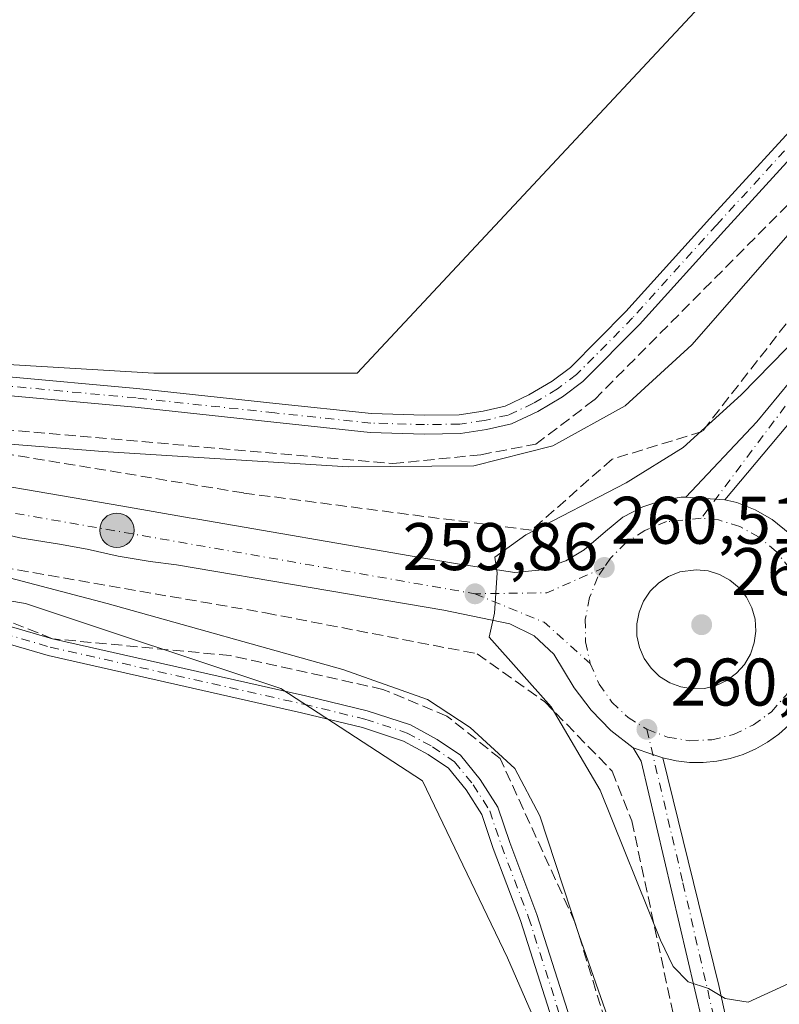
# Model space of a CAD drawing. Units: metres. Extents: x 615449 to 618934, y 4657655 to 4660037.
# Drawn here: x 617804 to 617917, y 4657753 to 4657899 of the extents above; entities that cross this region are included whole.
import ezdxf

# ---------------------------------------------------------------- set-up
doc = ezdxf.new("R2010")
doc.units = ezdxf.units.M
doc.header["$MEASUREMENT"] = 0
doc.linetypes.add('DGN Style 3', pattern=[2.307223458686699, 1.648016756204785, -0.6592067024819142])
doc.linetypes.add('DGN Style 4', pattern=[2.6384748266838614, 1.318413404963828, -0.6592067024819142, 0.001648016756204785, -0.6592067024819142])
for name, color, linetype, lineweight in [('Arcén (en calzada doble)', 91, 'Continuous', 13), ('Camino Cxs', 7, 'Continuous', 0), ('Camino eje', 30, 'DGN Style 4', 13), ('Carretera de calzada única Cxs', 7, 'Continuous', 13), ('Carretera de calzada única eje', 7, 'DGN Style 4', 0), ('Cultivos herbáceos CxS', 92, 'Continuous', 0), ('Curva de nivel normal', 30, 'Continuous', 0), ('Isleta de vial', 135, 'Continuous', 13), ('Núcleo urbano CxS', 7, 'Continuous', 0), ('Punto de cota en terreno', 7, 'Continuous', 0), ('Punto kilométrico de carretera', 7, 'Continuous', 0), ('Rótulo de punto de cota en terreno', 7, 'Continuous', 0), ('Suelo desnudo CxS', 253, 'Continuous', 0), ('Talud superficial', 30, 'DGN Style 3', 0)]:
    doc.layers.add(name, color=color, linetype=linetype, lineweight=lineweight)
doc.styles.add('Style-Arial', font='txt')

# ---------------------------------------------------------------- blocks, each defined once
blk = doc.blocks.new('*U7')
at = {"layer": 'Cultivos herbáceos CxS', "color": 92, "linetype": 'Continuous', "lineweight": 0}
blk.add_polyline3d([(618062.1816999996, 4658305.6665, 256.3889000000054), (618050.0169000002, 4658210.9725, 256.0190000000002), (618036.5576999999, 4658187.420700001, 256.0255999999936), (618034.3135000002, 4658138.076900001, 255.1356999999989), (617998.4293000001, 4658052.8441, 254.9351000000024), (617990.1145000001, 4658029.120300001, 253.7725999999966), (617960.3009000003, 4657944.063300001, 253.6129999999976), (617932.2642999999, 4657930.6033, 253.482799999998), (617853.7615, 4657846.4911, 252.957699999999), (617823.4797, 4657846.490300001, 252.8445999999967), (617729.2764999997, 4657852.095100001, 252.6325999999972), (617725.3620999996, 4657847.365499999, 252.9189999999944), (617651.7648999998, 4657859.827500001, 252.6692999999941), (617533.5985000003, 4657880.540899999, 252.5730999999942), (617533.5928999997, 4657880.5419, 252.573000000004), (617533.5872999998, 4657880.5429, 252.5727999999945), (617436.6732999999, 4657897.388900001, 252.5898000000016)], dxfattribs=at)
blk = doc.blocks.new('*U8')
at = {"layer": 'Cultivos herbáceos CxS', "color": 92, "linetype": 'Continuous', "lineweight": 0}
blk.add_polyline3d([(617764.4024999999, 4657752.001499999, 253.5694999999978), (617762.8657000001, 4657761.3759, 253.542300000001), (617759.3273, 4657772.144900001, 253.3962999999931), (617753.2106999997, 4657780.861300001, 253.2402000000002), (617724.5239000004, 4657809.556299999, 253.4311000000016), (617709.5985000003, 4657825.116900001, 253.1904000000068), (617705.3827000001, 4657829.1469, 253.1276999999973), (617715.9681000002, 4657829.0295, 252.5616000000009), (617734.7440999999, 4657825.9005, 252.9817000000039), (617754.7915000003, 4657820.625299999, 253.0175000000018), (617804.3819000004, 4657812.1853, 254.6530000000057), (617842.3661000002, 4657799.524900001, 253.8277999999991), (617863.4682999998, 4657785.808900001, 252.9860000000044), (617876.1293000003, 4657759.4319, 252.8003999999928), (617886.6803000001, 4657735.1647, 252.9614000000001)], dxfattribs=at)
blk = doc.blocks.new('5PATER')
at = {"layer": 'Suelo desnudo CxS', "linetype": 'Continuous', "lineweight": 0}
h = blk.add_hatch(color=51, dxfattribs=at)
edge = h.paths.add_edge_path()
edge.add_ellipse((0, 0), major_axis=(-0.1095731443231308, -0.1110710700762829), ratio=0.9994222409660322, start_angle=0, end_angle=360)
blk = doc.blocks.new('*U22')
at = {"layer": 'Carretera de calzada única Cxs', "color": 7, "linetype": 'Continuous', "lineweight": 13}
for points in [[(617800.5800999999, 4657829.8301, 256.3521000000038), (617804.0900999998, 4657829.2301, 256.5123000000021), (617818.8800999997, 4657826.6801, 257.3585000000021), (617828.7401000002, 4657824.960100001, 257.7581000000064), (617830.0100999996, 4657824.7401, 257.8429000000033), (617861.6501000002, 4657819.290100001, 259.3801999999997), (617868.9501, 4657818.030099999, 259.7746999999945), (617877.1901000004, 4657816.8201, 260.218399999998), (617880.8000999996, 4657817.170100001, 260.4302000000025), (617884.7987000003, 4657818.540899999, 260.5437999999995), (617887.5100999996, 4657820.190099999, 260.5586999999941), (617890.7056999998, 4657822.924100001, 260.6218999999983), (617893.2901, 4657825.030099999, 260.6092999999965), (617896.2801000001, 4657826.590100001, 260.7353000000003), (617899.0701000001, 4657827.520099999, 260.8421999999992), (617901.9501, 4657828.050100001, 260.8570999999938), (617902.6801000005, 4657828.030099999, 260.8785000000062), (617908.4600999998, 4657827.6501, 261.0025000000023), (617910.2301000003, 4657827.2301, 261.0866999999998), (617912.9600999998, 4657826.1501, 261.1940999999933), (617915.5201000003, 4657824.700099999, 261.2550999999949), (617918.1401000004, 4657822.5801, 261.3089999999939)], [(617918.0000999998, 4657794.0801, 261.4328999999998), (617916.4801000003, 4657792.7301, 261.4079999999958), (617914.8300999999, 4657791.550100001, 261.3246000000072), (617913.0601000005, 4657790.550100001, 261.2654000000039), (617911.2001, 4657789.7401, 261.2203000000009), (617909.2600999996, 4657789.130100001, 261.1772000000055), (617907.2701000003, 4657788.720100001, 261.1380000000063), (617905.2500999998, 4657788.530099999, 261.098800000007), (617903.2200999996, 4657788.540100001, 261.059699999998), (617901.2001, 4657788.770099999, 261.0013999999938), (617899.2200999996, 4657789.210100001, 260.9339000000036), (617897.7500999998, 4657789.710100001, 260.8839000000008), (617894.8000999996, 4657790.7301, 260.8138000000035), (617891.4901000002, 4657793.3101, 260.7213000000047), (617888.5500999996, 4657796.300100001, 260.6584000000003), (617886.0201000003, 4657799.6501, 260.555600000007), (617883.0100999996, 4657804.640100001, 260.4796000000061), (617880.0800999999, 4657807.4001, 260.3076000000001), (617876.4501, 4657809.170100001, 260.1667000000016), (617866.6601, 4657811.200099999, 259.7016000000003), (617826.8501000004, 4657817.950099999, 257.8138000000035), (617822.9101, 4657818.470100001, 257.5964999999997), (617818.1901000004, 4657819.2401, 257.3108999999968), (617813.5701000001, 4657820.270099999, 257.0531999999948), (617809.4501, 4657821.040100001, 256.8592000000062), (617803.5401, 4657821.9801, 256.6294999999955), (617800.6300999997, 4657822.670100001, 256.5277999999962)]]:
    blk.add_polyline3d(points, dxfattribs=at)
blk.add_polyline3d([(617901.9301000005, 4657799.770099999, 261.2364999999991), (617903.6801000005, 4657799.4901, 261.3093999999983), (617905.4501, 4657799.5601, 261.389599999995), (617907.1700999998, 4657799.9801, 261.4985000000015), (617908.7801000001, 4657800.7401, 261.5651999999973), (617910.2001, 4657801.800100001, 261.616200000004), (617911.3800999997, 4657803.120100001, 261.6766000000061), (617912.2801000001, 4657804.6501, 261.6968000000052), (617912.8501000004, 4657806.3301, 261.7176000000036), (617913.0800999999, 4657808.090100001, 261.7194000000018), (617912.9600999998, 4657809.860099999, 261.6438999999955), (617912.4901000002, 4657811.5701, 261.5752000000066), (617911.6801000005, 4657813.1501, 261.5114000000031), (617910.5800999999, 4657814.540100001, 261.4422999999952), (617909.2200999996, 4657815.6801, 261.3678999999975), (617907.6700999998, 4657816.530099999, 261.2930000000051), (617905.9700999996, 4657817.0601, 261.188599999994), (617904.2100999998, 4657817.2301, 261.1100000000006), (617901.7500999998, 4657816.890100001, 261.0280999999959), (617900.1001000004, 4657816.2301, 260.9689999999973), (617898.6201, 4657815.2501, 260.9097000000039), (617897.3601000002, 4657814.0101, 260.8491000000067), (617896.3701, 4657812.530099999, 260.8185999999987), (617895.7001, 4657810.890100001, 260.8028000000049), (617895.3601000002, 4657809.1501, 260.803700000004), (617895.3800999997, 4657807.370100001, 260.8246999999974), (617895.7500999998, 4657805.640100001, 260.8521000000038), (617896.4600999998, 4657804.0101, 260.895199999999), (617897.4801000003, 4657802.5601, 260.949099999998), (617898.7600999996, 4657801.340100001, 261.0489999999991), (617900.2701000003, 4657800.4001, 261.1441999999952)], close=True, dxfattribs=at)
blk = doc.blocks.new('5HITCA')
at = {"layer": 'Arcén (en calzada doble)', "linetype": 'Continuous', "lineweight": 0}
h = blk.add_hatch(color=1, dxfattribs=at)
edge = h.paths.add_edge_path()
edge.add_arc((0, 0), 0.2558578010358639, 0, 360)
at = {"layer": 'Arcén (en calzada doble)', "color": 7, "linetype": 'Continuous', "lineweight": 0}
blk.add_circle((0, 0), 0.2558578010358639, dxfattribs=at)

msp = doc.modelspace()

# ---------------------------------------------------------------- linework, layer by layer
at = {"layer": 'Camino Cxs', "color": 7, "linetype": 'Continuous', "lineweight": 0}
for points in [[(617719.9402999999, 4657843.628500001, 253.118100000007), (617722.3657000001, 4657845.851700001, 253.0534999999945), (617725.2231000002, 4657848.074100001, 252.982600000003), (617729.0861000001, 4657849.7675, 252.9005999999936), (617733.5110999999, 4657850.6909, 252.8981000000058), (617743.0557000004, 4657851.343499999, 252.8279999999941), (617756.8989000004, 4657850.143300001, 252.8766999999934), (617777.7796999998, 4657848.237700001, 253.0476000000053), (617801.3554999996, 4657846.015100001, 253.3436999999976), (617820.9704999998, 4657844.1887, 253.223800000007), (617841.6164999995, 4657841.965299999, 253.180600000007), (617855.8501000004, 4657840.462900001, 253.1502000000037), (617863.7827000003, 4657840.227299999, 253.3295999999973), (617868.8970999997, 4657840.3047, 253.2848999999987), (617872.4833000004, 4657840.8389, 253.2136000000028), (617875.7773000002, 4657841.5875, 253.195200000002), (617879.3065, 4657843.239499999, 253.179099999994), (617882.7547000004, 4657845.308300001, 253.2115999999951), (617885.4720999999, 4657847.3465, 253.1107000000048), (617893.7115000002, 4657855.664100001, 253.0991000000067), (617906.2342999997, 4657869.534499999, 253.5304999999935), (617921.8498999998, 4657886.576900001, 253.1695999999938)], [(617801.3554999996, 4657846.015100001, 253.3436999999976), (617820.9704999998, 4657844.1887, 253.223800000007), (617841.6164999995, 4657841.965299999, 253.180600000007), (617855.8501000004, 4657840.462900001, 253.1502000000037), (617863.7827000003, 4657840.227299999, 253.3295999999973), (617868.8970999997, 4657840.3047, 253.2848999999987), (617872.4833000004, 4657840.8389, 253.2136000000028), (617875.7773000002, 4657841.5875, 253.195200000002), (617879.3065, 4657843.239499999, 253.179099999994), (617882.7547000004, 4657845.308300001, 253.2115999999951), (617885.4720999999, 4657847.3465, 253.1107000000048), (617893.7115000002, 4657855.664100001, 253.0991000000067), (617906.2342999997, 4657869.534499999, 253.5304999999935), (617921.8498999998, 4657886.576900001, 253.1695999999938)], [(617923.9638999999, 4657884.739499999, 253.4477000000043), (617908.3057000004, 4657867.6505, 253.9728000000032), (617895.7462999999, 4657853.739700001, 253.1349000000046), (617887.3167000003, 4657845.229900001, 253.3243999999977), (617884.3191000001, 4657842.981699999, 253.3882000000012), (617880.6237000005, 4657840.7645, 253.6824999999953), (617876.6914999997, 4657838.923900001, 253.3732000000018), (617873.0005000001, 4657838.085100001, 253.2731000000058), (617869.1255000001, 4657837.507900001, 253.2330999999977), (617863.7622999996, 4657837.426700001, 253.2207000000053), (617855.6612999998, 4657837.667300001, 253.1518999999971), (617841.3196999999, 4657839.181100001, 253.357799999998), (617820.6907000003, 4657841.4027, 253.3945999999996), (617801.0943, 4657843.227299999, 253.3159000000014), (617777.5210999995, 4657845.4497, 253.2841000000044), (617756.6507000001, 4657847.3543, 252.9802999999956), (617743.0301000001, 4657848.535300001, 252.9309000000067), (617736.3355, 4657848.077500001, 252.9563999999955), (617734.7407000001, 4657847.624500001, 252.9824999999983), (617732.9490999999, 4657846.433700001, 253.0374000000011), (617731.8377, 4657844.8991, 253.0935000000027), (617731.2027000004, 4657843.311699999, 253.1472999999969), (617731.2591000004, 4657841.7481, 253.1889999999985)], [(617923.9638999999, 4657884.739499999, 253.4477000000043), (617908.3057000004, 4657867.6505, 253.9728000000032), (617895.7462999999, 4657853.739700001, 253.1349000000046), (617887.3167000003, 4657845.229900001, 253.3243999999977), (617884.3191000001, 4657842.981699999, 253.3882000000012), (617880.6237000005, 4657840.7645, 253.6824999999953), (617876.6914999997, 4657838.923900001, 253.3732000000018), (617873.0005000001, 4657838.085100001, 253.2731000000058), (617869.1255000001, 4657837.507900001, 253.2330999999977), (617863.7622999996, 4657837.426700001, 253.2207000000053), (617855.6612999998, 4657837.667300001, 253.1518999999971), (617841.3196999999, 4657839.181100001, 253.357799999998), (617820.6907000003, 4657841.4027, 253.3945999999996), (617801.0943, 4657843.227299999, 253.3159000000014)], [(617895.2484999998, 4657707.172499999, 253.1946999999927), (617895.1183000002, 4657707.748299999, 253.215400000001), (617891.5321000004, 4657722.0931, 253.145399999994), (617885.3003000002, 4657742.2675, 253.1589999999997), (617878.0365000004, 4657765.0233, 253.1941999999981), (617873.9923, 4657775.7283, 253.1855000000069), (617872.2884999998, 4657780.7621, 253.1474000000017), (617869.9523, 4657784.4549, 253.3010999999969), (617867.3422999998, 4657787.6613, 253.3656999999948), (617864.2988999998, 4657789.739700001, 253.533500000005), (617860.6501000002, 4657791.7163, 253.4257000000071), (617854.5389, 4657793.727499999, 253.3564999999944), (617845.4716999996, 4657795.9351, 253.2060999999958), (617807.7399000004, 4657804.434900001, 253.700800000006), (617782.3942999998, 4657811.823899999, 252.8430999999982), (617755.7423, 4657818.962900001, 252.8830000000016), (617740.4977000002, 4657822.9329, 252.8647000000055), (617730.2622999996, 4657825.753500001, 253.0681999999942), (617725.6379000006, 4657828.2839, 253.0510000000068), (617723.3403000003, 4657830.9669, 253.0769), (617721.6205000002, 4657833.8773, 253.0924999999988), (617720.6325000003, 4657836.546900001, 253.1353999999992)], [(617727.4600999998, 4657835.380100001, 253.1573000000062), (617726.9121000003, 4657833.811100001, 253.1214999999939), (617726.9121000003, 4657831.8267, 253.084400000007), (617727.9921000004, 4657829.9595, 253.0733999999939), (617731.2449000003, 4657828.1797, 253.2271000000037), (617741.1706999998, 4657825.444300001, 253.2174999999988), (617756.4062999999, 4657821.476700001, 253.1765000000014), (617783.0944999997, 4657814.3279, 253.4223999999958), (617808.3901000004, 4657806.953500001, 254.7246000000014), (617846.0648999996, 4657798.466700001, 253.7350000000006), (617855.2538999999, 4657796.2293, 253.9701999999961), (617861.6838999996, 4657794.113299999, 254.0314000000071), (617865.6549000005, 4657791.962099999, 253.957699999999), (617869.1202999996, 4657789.5955, 254.0559000000067), (617872.0667000003, 4657785.9759, 253.6826000000001), (617874.6517000003, 4657781.889699999, 253.679999999993), (617876.4404999996, 4657776.604699999, 253.4907999999996), (617880.4927000003, 4657765.878699999, 253.7087000000029), (617887.7808999997, 4657743.046499999, 253.4759000000049), (617894.0373000001, 4657722.792500001, 253.5644000000029), (617897.6476999996, 4657708.350500001, 253.429999999993), (617897.9041999998, 4657707.216499999, 253.4327000000048)], [(617783.0944999997, 4657814.3279, 253.4223999999958), (617808.3901000004, 4657806.953500001, 254.7246000000014), (617846.0648999996, 4657798.466700001, 253.7350000000006), (617855.2538999999, 4657796.2293, 253.9701999999961), (617861.6838999996, 4657794.113299999, 254.0314000000071), (617865.6549000005, 4657791.962099999, 253.957699999999), (617869.1202999996, 4657789.5955, 254.0559000000067), (617872.0667000003, 4657785.9759, 253.6826000000001), (617874.6517000003, 4657781.889699999, 253.679999999993), (617876.4404999996, 4657776.604699999, 253.4907999999996), (617880.4927000003, 4657765.878699999, 253.7087000000029), (617887.7808999997, 4657743.046499999, 253.4759000000049)], [(617885.3003000002, 4657742.2675, 253.1589999999997), (617878.0365000004, 4657765.0233, 253.1941999999981), (617873.9923, 4657775.7283, 253.1855000000069), (617872.2884999998, 4657780.7621, 253.1474000000017), (617869.9523, 4657784.4549, 253.3010999999969), (617867.3422999998, 4657787.6613, 253.3656999999948), (617864.2988999998, 4657789.739700001, 253.533500000005), (617860.6501000002, 4657791.7163, 253.4257000000071), (617854.5389, 4657793.727499999, 253.3564999999944), (617845.4716999996, 4657795.9351, 253.2060999999958), (617807.7399000004, 4657804.434900001, 253.700800000006), (617782.3942999998, 4657811.823899999, 252.8430999999982)]]:
    msp.add_polyline3d(points, dxfattribs=at)
at = {"layer": 'Camino eje', "color": 30, "linetype": 'DGN Style 4', "lineweight": 13}
for points in [[(617922.9068999998, 4657885.658299999, 253.260500000004), (617907.2701000003, 4657868.592499999, 253.7410999999993), (617894.7289000005, 4657854.701900001, 253.1114999999991), (617886.3945000004, 4657846.288100001, 253.2011000000057), (617883.5368999997, 4657844.145099999, 253.2845999999991), (617879.9650999998, 4657842.001900001, 253.3153000000021), (617876.2342999997, 4657840.255700001, 253.2764000000025), (617872.7418999998, 4657839.4619, 253.2385999999969), (617869.0113000004, 4657838.906300001, 253.257500000007), (617863.7725000001, 4657838.826900001, 253.2618999999977), (617855.7556999996, 4657839.065099999, 253.1500999999989), (617841.4681000002, 4657840.573100001, 253.2692999999999), (617820.8305000003, 4657842.795700001, 253.2565999999933), (617801.2248999998, 4657844.621300001, 253.328800000003), (617777.6505000005, 4657846.843699999, 253.1585999999952), (617756.7747, 4657848.7487, 252.9208000000072), (617743.0428999999, 4657849.9395, 252.8794000000053), (617733.7559000002, 4657849.304500001, 252.9373999999953), (617730.1841000002, 4657848.272500001, 252.9762000000046), (617727.8822999997, 4657846.446900001, 253.0485999999946), (617726.1359000001, 4657843.9069, 253.1159000000043), (617724.6948999995, 4657839.276900001, 253.167300000001)], [(617724.6948999995, 4657839.276900001, 253.167300000001), (617724.4829000002, 4657834.904100001, 253.123900000006), (617724.8799000002, 4657831.808499999, 253.0767999999953), (617726.5466999998, 4657829.2685, 253.0475000000006), (617730.7534999996, 4657826.966700001, 253.1594999999943), (617740.8343000002, 4657824.1885, 253.0543999999936), (617756.0743000006, 4657820.219699999, 253.0225999999966), (617782.7443000004, 4657813.0759, 253.0381999999954), (617808.0651000004, 4657805.6941, 254.2315999999992), (617845.7682999996, 4657797.2009, 253.3591000000015), (617854.8963000001, 4657794.978499999, 253.6569000000018), (617861.1668999996, 4657792.9147, 253.6450000000041), (617864.9769000001, 4657790.8509, 253.7302000000054), (617868.2313000001, 4657788.628500001, 253.6696999999986), (617871.0094999997, 4657785.215299999, 253.4820999999938), (617873.4700999996, 4657781.3259, 253.3858999999939), (617875.2163000006, 4657776.1665, 253.3343000000023), (617879.2644999997, 4657765.4509, 253.4423999999999), (617886.5405000001, 4657742.657099999, 253.2839999999997), (617892.7846999997, 4657722.442700001, 253.2397999999957), (617896.3831000002, 4657708.049500001, 253.3034999999945), (617896.5765000005, 4657707.194399999, 253.2676999999967)]]:
    msp.add_polyline3d(points, dxfattribs=at)
at = {"layer": 'Carretera de calzada única Cxs', "color": 7, "linetype": 'Continuous', "lineweight": 13, "extrusion": (-0.02135606666023636, 0.001404032061511025, 0.9997709473228225), "elevation": -6395.412189408015, "flags": 128}
msp.add_lwpolyline([(-4688330.208740134, 310947.4292210236), (-4688330.208740134, 310941.635416057)], dxfattribs=at)
msp.add_lwpolyline([(-4688330.208740134, 310947.4292210236), (-4688330.208740134, 310941.635416057)], dxfattribs=at)
at = {"layer": 'Carretera de calzada única Cxs', "color": 7, "linetype": 'Continuous', "lineweight": 13, "extrusion": (-0.04058302021346226, 0.006493283216461168, 0.9991550709191366), "elevation": 5429.102327325523, "flags": 128}
msp.add_lwpolyline([(-4696923.38395376, -125629.6618068204), (-4696923.38395376, -125627.8880496754)], dxfattribs=at)
at = {"layer": 'Carretera de calzada única Cxs', "color": 7, "linetype": 'Continuous', "lineweight": 13, "extrusion": (-0.3000457951149555, -0.836234217628906, 0.4590041983472542), "elevation": -4080281.009028558, "flags": 128}
msp.add_lwpolyline([(-991458.7369678481, 2108346.507970395), (-991455.6158160821, 2108346.586873264), (-991454.0633236679, 2108346.643152059)], dxfattribs=at)
msp.add_lwpolyline([(-991458.7369678481, 2108346.507970395), (-991455.6158160821, 2108346.586873264), (-991454.0633236679, 2108346.643152059)], dxfattribs=at)
at = {"layer": 'Carretera de calzada única Cxs', "color": 7, "linetype": 'Continuous', "lineweight": 13}
for points in [[(617902.6801000005, 4657828.030099999, 260.8785000000062), (617913.2401000002, 4657839.2301, 260.7807999999932), (617923.0367000002, 4657851.129699999, 260.4250000000029), (617924.6035000002, 4657853.3773, 260.2630999999965), (617926.4600999998, 4657855.4901, 260.1667000000016), (617940.3701, 4657875.2601, 259.2464999999939), (617951.8201000001, 4657892.7301, 258.482999999993), (617963.9301000005, 4657914.970100001, 257.9459999999963), (617973.0900999998, 4657934.4101, 256.5111000000034), (617983.1601, 4657958.370100001, 255.7317000000039), (617992.6601, 4657986.8201, 255.8375999999989), (618003.1101000002, 4658017.790100001, 256.0440999999992), (618010.9301000005, 4658042.450099999, 256.1404000000039), (618017.1300999997, 4658059.3301, 256.2451000000001), (618026.1901000004, 4658084.020099999, 256.2544000000053), (618035.7401000002, 4658109.470100001, 256.2986999999994)], [(618004.8201000001, 4658011.340100001, 255.9802000000054), (617991.3101000005, 4657969.550100001, 255.7473000000027), (617979.3601000002, 4657938.3101, 256.3025000000052), (617973.3400999998, 4657925.4301, 256.8782000000065), (617964.6401000004, 4657908.0101, 257.7452000000048), (617954.4600999998, 4657889.8101, 258.6165000000037), (617939.4769000001, 4657866.5691, 259.6897999999928), (617936.3274999997, 4657862.218900001, 259.8810999999987), (617935.6253000004, 4657861.4671, 259.9131000000052), (617933.4040999999, 4657858.303500001, 260.0368000000017), (617927.8901000004, 4657850.790100001, 260.3772000000026), (617908.4600999998, 4657827.6501, 261.0025000000023)], [(617927.8901000004, 4657850.790100001, 260.3772000000026), (617908.4600999998, 4657827.6501, 261.0025000000023), (617902.6801000005, 4657828.030099999, 260.8785000000062), (617913.2401000002, 4657839.2301, 260.7807999999932), (617923.0367000002, 4657851.129699999, 260.4250000000029)], [(617800.5800999999, 4657829.8301, 256.3521000000038), (617804.0900999998, 4657829.2301, 256.5123000000021), (617818.8800999997, 4657826.6801, 257.3585000000021), (617828.7401000002, 4657824.960100001, 257.7581000000064), (617830.0100999996, 4657824.7401, 257.8429000000033), (617861.6501000002, 4657819.290100001, 259.3801999999997), (617868.9501, 4657818.030099999, 259.7746999999945), (617877.1901000004, 4657816.8201, 260.218399999998), (617880.8000999996, 4657817.170100001, 260.4302000000025), (617884.7987000003, 4657818.540899999, 260.5437999999995), (617887.5100999996, 4657820.190099999, 260.5586999999941), (617890.7056999998, 4657822.924100001, 260.6218999999983), (617893.2901, 4657825.030099999, 260.6092999999965), (617896.2801000001, 4657826.590100001, 260.7353000000003), (617899.0701000001, 4657827.520099999, 260.8421999999992), (617901.9501, 4657828.050100001, 260.8570999999938), (617902.6801000005, 4657828.030099999, 260.8785000000062)], [(617908.4600999998, 4657827.6501, 261.0025000000023), (617910.2301000003, 4657827.2301, 261.0866999999998), (617912.9600999998, 4657826.1501, 261.1940999999933), (617915.5201000003, 4657824.700099999, 261.2550999999949), (617918.1401000004, 4657822.5801, 261.3089999999939), (617921.0800999999, 4657819.300100001, 261.4106000000029), (617922.2901, 4657816.950099999, 261.4891999999964), (617923.0401, 4657814.4101, 261.5421999999962), (617924.5900999998, 4657811.9901, 261.6505999999936), (617927.6901000004, 4657809.0101, 261.741599999994), (617931.9801000003, 4657806.880100001, 261.4434000000037)], [(617894.8000999996, 4657790.7301, 260.8138000000035), (617891.4901000002, 4657793.3101, 260.7213000000047), (617888.5500999996, 4657796.300100001, 260.6584000000003), (617886.0201000003, 4657799.6501, 260.555600000007), (617883.0100999996, 4657804.640100001, 260.4796000000061), (617880.0800999999, 4657807.4001, 260.3076000000001), (617876.4501, 4657809.170100001, 260.1667000000016), (617866.6601, 4657811.200099999, 259.7016000000003), (617826.8501000004, 4657817.950099999, 257.8138000000035), (617822.9101, 4657818.470100001, 257.5964999999997), (617818.1901000004, 4657819.2401, 257.3108999999968), (617813.5701000001, 4657820.270099999, 257.0531999999948), (617809.4501, 4657821.040100001, 256.8592000000062), (617803.5401, 4657821.9801, 256.6294999999955), (617800.6300999997, 4657822.670100001, 256.5277999999962)], [(617903.6801000005, 4657799.4901, 261.3093999999983), (617905.4501, 4657799.5601, 261.389599999995), (617907.1700999998, 4657799.9801, 261.4985000000015), (617908.7801000001, 4657800.7401, 261.5651999999973), (617910.2001, 4657801.800100001, 261.616200000004), (617911.3800999997, 4657803.120100001, 261.6766000000061), (617912.2801000001, 4657804.6501, 261.6968000000052), (617912.8501000004, 4657806.3301, 261.7176000000036), (617913.0800999999, 4657808.090100001, 261.7194000000018), (617912.9600999998, 4657809.860099999, 261.6438999999955), (617912.4901000002, 4657811.5701, 261.5752000000066), (617911.6801000005, 4657813.1501, 261.5114000000031), (617910.5800999999, 4657814.540100001, 261.4422999999952), (617909.2200999996, 4657815.6801, 261.3678999999975), (617907.6700999998, 4657816.530099999, 261.2930000000051), (617905.9700999996, 4657817.0601, 261.188599999994), (617904.2100999998, 4657817.2301, 261.1100000000006), (617901.7500999998, 4657816.890100001, 261.0280999999959), (617900.1001000004, 4657816.2301, 260.9689999999973), (617898.6201, 4657815.2501, 260.9097000000039), (617897.3601000002, 4657814.0101, 260.8491000000067), (617896.3701, 4657812.530099999, 260.8185999999987), (617895.7001, 4657810.890100001, 260.8028000000049), (617895.3601000002, 4657809.1501, 260.803700000004), (617895.3800999997, 4657807.370100001, 260.8246999999974), (617895.7500999998, 4657805.640100001, 260.8521000000038), (617896.4600999998, 4657804.0101, 260.895199999999), (617897.4801000003, 4657802.5601, 260.949099999998), (617898.7600999996, 4657801.340100001, 261.0489999999991), (617900.2701000003, 4657800.4001, 261.1441999999952), (617901.9301000005, 4657799.770099999, 261.2364999999991)], [(617931.0800999999, 4657799.920100001, 260.9655999999959), (617929.7600999996, 4657799.9101, 261.2143999999971), (617928.4901000002, 4657799.8101, 261.4545999999973), (617927.2301000003, 4657799.610099999, 261.6297999999952), (617925.9901000002, 4657799.3101, 261.5944000000018), (617924.7701000003, 4657798.9101, 261.5578999999998), (617923.6001000004, 4657798.420100001, 261.5209999999934), (617922.4600999998, 4657797.840100001, 261.483699999997), (617921.3701, 4657797.170100001, 261.4627000000037), (617920.3400999998, 4657796.4101, 261.4444999999978), (617919.3800999997, 4657795.5801, 261.4339000000036), (617918.0000999998, 4657794.0801, 261.4328999999998), (617916.4801000003, 4657792.7301, 261.4079999999958), (617914.8300999999, 4657791.550100001, 261.3246000000072), (617913.0601000005, 4657790.550100001, 261.2654000000039), (617911.2001, 4657789.7401, 261.2203000000009), (617909.2600999996, 4657789.130100001, 261.1772000000055), (617907.2701000003, 4657788.720100001, 261.1380000000063), (617905.2500999998, 4657788.530099999, 261.098800000007), (617903.2200999996, 4657788.540100001, 261.059699999998), (617901.2001, 4657788.770099999, 261.0013999999938), (617899.2200999996, 4657789.210100001, 260.9339000000036)], [(617912.5438000001, 4657707.459200001, 257.8203000000067), (617911.7701000003, 4657713.100099999, 258.0259999999981), (617908.7100999998, 4657731.5101, 258.9455000000016), (617905.1300999997, 4657749.8301, 259.7807999999932), (617896.0301000001, 4657788.7401, 260.841499999995), (617894.8000999996, 4657790.7301, 260.8138000000035)], [(617899.2200999996, 4657789.210100001, 260.9339000000036), (617907.5900999998, 4657755.3301, 260.1347999999998), (617913.6001000004, 4657727.6601, 258.8843000000052), (617916.1401000004, 4657711.440099999, 258.2011000000057), (617916.5673000002, 4657707.525900001, 258.0166000000027)]]:
    msp.add_polyline3d(points, dxfattribs=at)
msp.add_polyline3d([(617899.2200999996, 4657789.210100001, 260.9339000000036), (617907.5900999998, 4657755.3301, 260.1347999999998), (617913.6001000004, 4657727.6601, 258.8843000000052), (617916.1401000004, 4657711.440099999, 258.2011000000057), (617916.5673000002, 4657707.525800001, 258.0166000000027), (617912.5438000001, 4657707.459100001, 257.8203000000067), (617911.7701000003, 4657713.100099999, 258.0259999999981), (617908.7100999998, 4657731.5101, 258.9455000000016), (617905.1300999997, 4657749.8301, 259.7807999999932), (617896.0301000001, 4657788.7401, 260.841499999995), (617894.8000999996, 4657790.7301, 260.8138000000035), (617897.7500999998, 4657789.710100001, 260.8839000000008)], close=True, dxfattribs=at)
at = {"layer": 'Carretera de calzada única eje', "color": 7, "linetype": 'DGN Style 4', "lineweight": 0, "extrusion": (0.1691353159061835, 0.9835752167531933, 0.06303203869640152), "elevation": 4685830.295444467, "flags": 128}
msp.add_lwpolyline([(180585.5104254625, -295692.2520704497), (180580.5934970969, -295692.1954578758), (180436.7107154547, -295685.5011462639)], dxfattribs=at)
at = {"layer": 'Carretera de calzada única eje', "color": 7, "linetype": 'DGN Style 4', "lineweight": 0, "extrusion": (-0.04379403601484566, 0.04220746117697415, 0.9981485924603235), "elevation": 169794.8353390972, "flags": 128}
msp.add_lwpolyline([(-3782545.635299846, -2782188.240273725), (-3782537.008388513, -2782191.765279853), (-3782529.461306179, -2782199.394024458)], dxfattribs=at)
at = {"layer": 'Carretera de calzada única eje', "color": 7, "linetype": 'DGN Style 4', "lineweight": 0, "extrusion": (-0.04554005401510144, -0.01062105141985666, 0.9989060500102293), "elevation": -77349.14871319846, "flags": 128}
msp.add_lwpolyline([(-4395743.714757442, 1657844.137194719), (-4395737.255881154, 1657853.217178324), (-4395729.710779722, 1657858.497084004)], dxfattribs=at)
at = {"layer": 'Carretera de calzada única eje', "color": 7, "linetype": 'DGN Style 4', "lineweight": 0}
for points in [[(618044.2401000002, 4658123.960100001, 256.5293999999994), (618026.5401, 4658081.7401, 256.3031999999948), (618018.1901000004, 4658057.6801, 256.2608999999939), (618007.7801000001, 4658026.720100001, 256.1150999999954), (617995.8400999998, 4657988.4901, 255.8447000000015), (617982.5500999996, 4657951.190099999, 255.9758000000002), (617967.0301000001, 4657915.690099999, 257.5295999999944), (617948.9801000003, 4657885.0701, 258.8622000000032), (617930.0793000003, 4657858.652100001, 260.0495999999985), (617928.5827000003, 4657856.3281, 260.1919999999955), (617927.3201000001, 4657854.700099999, 260.2501000000047), (617904.9501, 4657824.890100001, 260.9524999999995)], [(617904.9501, 4657824.890100001, 260.9524999999995), (617899.7901, 4657824.380100001, 260.8460000000051), (617896.5401, 4657823.0801, 260.7627999999968), (617893.7901, 4657821.2601, 260.7090000000026), (617891.4401000004, 4657818.950099999, 260.626099999994), (617890.5100999996, 4657817.5601, 260.5831999999937)], [(617919.7386999996, 4657814.4343, 261.4627999999939), (617918.1501000002, 4657817.350099999, 261.3546000000061), (617916.1001000004, 4657819.940099999, 261.2905000000028), (617913.5601000005, 4657822.0701, 261.1989999999932), (617910.6801000005, 4657823.6501, 261.1140000000014), (617907.5000999998, 4657824.640100001, 261.005799999999), (617904.9501, 4657824.890100001, 260.9524999999995)], [(617890.5100999996, 4657817.5601, 260.5831999999937), (617889.5800999999, 4657816.1601, 260.5529999999999), (617888.3300999999, 4657813.100099999, 260.5050000000047), (617887.6901000004, 4657809.850099999, 260.5008999999991), (617887.7301000003, 4657806.5001, 260.5259999999981), (617888.4200999998, 4657803.2601, 260.5763000000007)], [(617888.4200999998, 4657803.2601, 260.5763000000007), (617889.7500999998, 4657800.210100001, 260.6524000000064), (617891.6501000002, 4657797.5001, 260.7115000000049), (617894.0500999996, 4657795.220100001, 260.7890000000043), (617896.8601000002, 4657793.470100001, 260.8626999999979)], [(617896.8601000002, 4657793.470100001, 260.8626999999979), (617899.9501, 4657792.300100001, 260.9489999999932), (617903.2200999996, 4657791.770099999, 261.0495999999985), (617906.5100999996, 4657791.9101, 261.1257999999943), (617909.7301000003, 4657792.690099999, 261.2130000000034), (617912.7301000003, 4657794.110099999, 261.3209999999963), (617915.3901000004, 4657796.090100001, 261.4017000000022), (617917.5900999998, 4657798.5601, 261.4499000000069), (617918.4301000005, 4657800.0001, 261.4814999999944)], [(617896.8601000002, 4657793.470100001, 260.8626999999979), (617902.2301000003, 4657770.620100001, 260.600099999996), (617907.8501000004, 4657746.1601, 259.6524999999965), (617913.1901000004, 4657715.220100001, 258.2216000000044), (617914.2539999997, 4657707.487500001, 257.9036000000052)]]:
    msp.add_polyline3d(points, dxfattribs=at)
at = {"layer": 'Cultivos herbáceos CxS', "color": 92, "linetype": 'Continuous', "lineweight": 0}
for points in [[(618062.2144999999, 4658305.835899999, 256.3877000000066), (618062.1816999996, 4658305.6665, 256.3889000000054), (618050.0169000002, 4658210.9725, 256.0190000000002), (618036.5576999999, 4658187.420700001, 256.0255999999936), (618034.3135000002, 4658138.076900001, 255.1356999999989), (617998.4293000001, 4658052.8441, 254.9351000000024), (617990.1145000001, 4658029.120300001, 253.7725999999966), (617960.3009000003, 4657944.063300001, 253.6129999999976), (617932.2642999999, 4657930.6033, 253.482799999998), (617853.7615, 4657846.4911, 252.957699999999), (617823.4797, 4657846.490300001, 252.8445999999967), (617729.2764999997, 4657852.095100001, 252.6325999999972), (617725.3620999996, 4657847.365499999, 252.9189999999944)], [(617705.3827000001, 4657829.1469, 253.1276999999973), (617715.9681000002, 4657829.0295, 252.5616000000009), (617734.7440999999, 4657825.9005, 252.9817000000039), (617754.7915000003, 4657820.625299999, 253.0175000000018), (617804.3819000004, 4657812.1853, 254.6530000000057), (617842.3661000002, 4657799.524900001, 253.8277999999991), (617863.4682999998, 4657785.808900001, 252.9860000000044), (617876.1293000003, 4657759.4319, 252.8003999999928), (617886.6803000001, 4657735.1647, 252.9614000000001), (617894.9146999996, 4657707.166999999, 252.9698999999964)]]:
    msp.add_polyline3d(points, dxfattribs=at)
at = {"layer": 'Curva de nivel normal', "color": 30, "linetype": 'Continuous', "lineweight": 0, "flags": 128}
for points, elevation in [([(617894.6799999997, 4657740.200099999), (617886.75, 4657762.9301), (617880.9400000004, 4657780.600099999), (617877.2199999997, 4657787.640100001), (617870.54, 4657793.7401), (617864.2000000002, 4657797.890100001), (617851.6200000001, 4657802.350099999), (617816.5499999998, 4657812.1801), (617782.2800000003, 4657821.1601), (617773.5300000003, 4657825.030099999), (617771.1799999997, 4657827.870100001), (617770.6399999997, 4657831.040100001), (617771.6399999997, 4657834.120100001), (617774.0499999998, 4657836.530099999), (617779.2000000002, 4657837.140100001), (617795.2000000002, 4657836.470100001), (617815.8700000001, 4657834.8201), (617852.4000000004, 4657832.540100001), (617871.1100000005, 4657832.700099999), (617882.8399999999, 4657835.670100001), (617893.6500000004, 4657841.610099999), (617903.5599999996, 4657850.700099999), (617919.6299999999, 4657869.050100001)], 255), ([(617917.8799999999, 4657755.590100001), (617911.9400000004, 4657752.850099999), (617908.5199999996, 4657753.380100001), (617906.0199999996, 4657754.880100001), (617903, 4657755.860099999), (617900.75, 4657758.1601), (617898.8899999997, 4657762.0801), (617889.8899999997, 4657784.4301), (617882.6200000001, 4657796.8301), (617873.3700000001, 4657807.170100001), (617874.2000000002, 4657810.7501), (617874.5899999999, 4657816.7501), (617874.2199999997, 4657819.0801), (617878.8399999999, 4657822.440099999), (617893.7800000003, 4657830.170100001), (617902.2599999999, 4657835.440099999), (617910.9100000003, 4657843.2401), (617924.3399999999, 4657856.9901)], 260)]:
    msp.add_lwpolyline(points, dxfattribs=dict(at, elevation=elevation))
at = {"layer": 'Isleta de vial', "color": 135, "linetype": 'Continuous', "lineweight": 13}
msp.add_polyline3d([(617903.6801000005, 4657799.4901, 261.3093999999983), (617905.4501, 4657799.5601, 261.389599999995), (617907.1700999998, 4657799.9801, 261.4985000000015), (617908.7801000001, 4657800.7401, 261.5651999999973), (617910.2001, 4657801.800100001, 261.616200000004), (617911.3800999997, 4657803.120100001, 261.6766000000061), (617912.2801000001, 4657804.6501, 261.6968000000052), (617912.8501000004, 4657806.3301, 261.7176000000036), (617913.0800999999, 4657808.090100001, 261.7194000000018), (617912.9600999998, 4657809.860099999, 261.6438999999955), (617912.4901000002, 4657811.5701, 261.5752000000066), (617911.6801000005, 4657813.1501, 261.5114000000031), (617910.5800999999, 4657814.540100001, 261.4422999999952), (617909.2200999996, 4657815.6801, 261.3678999999975), (617907.6700999998, 4657816.530099999, 261.2930000000051), (617905.9700999996, 4657817.0601, 261.188599999994), (617904.2100999998, 4657817.2301, 261.1100000000006), (617901.7500999998, 4657816.890100001, 261.0280999999959), (617900.1001000004, 4657816.2301, 260.9689999999973), (617898.6201, 4657815.2501, 260.9097000000039), (617897.3601000002, 4657814.0101, 260.8491000000067), (617896.3701, 4657812.530099999, 260.8185999999987), (617895.7001, 4657810.890100001, 260.8028000000049), (617895.3601000002, 4657809.1501, 260.803700000004), (617895.3800999997, 4657807.370100001, 260.8246999999974), (617895.7500999998, 4657805.640100001, 260.8521000000038), (617896.4600999998, 4657804.0101, 260.895199999999), (617897.4801000003, 4657802.5601, 260.949099999998), (617898.7600999996, 4657801.340100001, 261.0489999999991), (617900.2701000003, 4657800.4001, 261.1441999999952), (617901.9301000005, 4657799.770099999, 261.2364999999991), (617903.6801000005, 4657799.4901, 261.3093999999983)], dxfattribs=at)
at = {"layer": 'Núcleo urbano CxS', "color": 7, "linetype": 'Continuous', "lineweight": 0}
for points in [[(618062.2144999999, 4658305.835899999, 256.3877000000066), (618062.1816999996, 4658305.6665, 256.3889000000054), (618050.0169000002, 4658210.9725, 256.0190000000002), (618036.5576999999, 4658187.420700001, 256.0255999999936), (618034.3135000002, 4658138.076900001, 255.1356999999989), (617998.4293000001, 4658052.8441, 254.9351000000024), (617990.1145000001, 4658029.120300001, 253.7725999999966), (617960.3009000003, 4657944.063300001, 253.6129999999976), (617932.2642999999, 4657930.6033, 253.482799999998), (617853.7615, 4657846.4911, 252.957699999999), (617823.4797, 4657846.490300001, 252.8445999999967), (617729.2764999997, 4657852.095100001, 252.6325999999972), (617725.3620999996, 4657847.365499999, 252.9189999999944)], [(617989.1178000001, 4657708.728499999, 254.2859999999928), (617894.9146999996, 4657707.1669, 252.9698999999964), (617886.6803000001, 4657735.1647, 252.9614000000001), (617876.1293000003, 4657759.4319, 252.8003999999928), (617863.4682999998, 4657785.808900001, 252.9860000000044), (617842.3661000002, 4657799.524900001, 253.8277999999991), (617804.3819000004, 4657812.1853, 254.6530000000057), (617754.7915000003, 4657820.625299999, 253.0175000000018), (617734.7440999999, 4657825.9005, 252.9817000000039), (617715.9681000002, 4657829.0295, 252.5616000000009), (617705.3827000001, 4657829.1469, 253.1276999999973), (617712.9297000002, 4657832.3441, 252.7489999999962), (617713.5824999996, 4657833.1327, 252.8263000000007), (617725.3620999996, 4657847.365499999, 252.9189999999944), (617729.2764999997, 4657852.095100001, 252.6325999999972), (617823.4797, 4657846.490300001, 252.8445999999967), (617853.7615, 4657846.4911, 252.957699999999), (617932.2642999999, 4657930.6033, 253.482799999998)], [(617705.3827000001, 4657829.1469, 253.1276999999973), (617715.9681000002, 4657829.0295, 252.5616000000009), (617734.7440999999, 4657825.9005, 252.9817000000039), (617754.7915000003, 4657820.625299999, 253.0175000000018), (617804.3819000004, 4657812.1853, 254.6530000000057), (617842.3661000002, 4657799.524900001, 253.8277999999991), (617863.4682999998, 4657785.808900001, 252.9860000000044), (617876.1293000003, 4657759.4319, 252.8003999999928), (617886.6803000001, 4657735.1647, 252.9614000000001), (617894.9146999996, 4657707.166999999, 252.9698999999964)]]:
    msp.add_polyline3d(points, dxfattribs=at)
at = {"layer": 'Talud superficial', "color": 30, "linetype": 'DGN Style 3', "lineweight": 0}
for points in [[(617891.7012, 4657833.693399999, 258.0518000000012), (617879.6700999998, 4657823.0944, 260.0138000000007), (617836.8075000001, 4657828.650699999, 257.2964000000065), (617755.0510999998, 4657842.144500001, 253.6996999999974), (617859.0324999997, 4657833.0163, 254.5997999999963), (617872.1294, 4657834.339199999, 254.4903999999952), (617880.3315000003, 4657835.926700001, 254.9648000000016), (617889.0628000004, 4657842.541300001, 253.8588000000018), (617918.9607999995, 4657872.7039, 255.2548999999999), (617935.3650000002, 4657892.8123, 254.297900000005), (617968.5702999998, 4657936.9978, 255.5521000000008), (617936.0263999999, 4657877.466399999, 258.4692000000068), (617905.0701000001, 4657837.7788, 259.9038)], [(617908.2605, 4657707.3881, 257.1741999999941), (617901.7745000003, 4657707.2806, 254.5305999999982), (617898.0586999999, 4657725.8599, 255.1103000000003), (617886.1524, 4657764.753699999, 255.3864999999932), (617875.0399000002, 4657789.0954, 255.379700000005), (617867.1023000004, 4657795.445400001, 255.3668999999936), (617857.5773, 4657799.414200001, 255.3499000000011), (617834.8230999997, 4657804.441299999, 254.6892999999982), (617808.3901000004, 4657806.953500001, 254.7246000000014), (617766.8251, 4657823.4913, 254.3040000000037), (617840.1147999996, 4657810.791300001, 257.718399999998), (617871.6003000002, 4657804.705800001, 259.5868000000046), (617881.6545000002, 4657797.562100001, 260.0969999999944), (617891.7085999995, 4657787.2433, 260.6131000000024), (617894.6190999999, 4657779.835000001, 260.4542999999976), (617904.9378000004, 4657731.6807, 258.3557000000001)]]:
    msp.add_polyline3d(points, close=True, dxfattribs=at)
for points in [[(617755.0510999998, 4657842.144500001, 253.3317999999999), (617859.0324999997, 4657833.0163, 253.9309999999969), (617872.1294, 4657834.339199999, 253.8591000000015), (617880.3315000003, 4657835.926700001, 253.879700000005), (617889.0628000004, 4657842.541300001, 253.119200000001), (617918.9607999995, 4657872.7039, 253.6705999999977), (617935.3650000002, 4657892.8123, 253.7642000000051), (617968.5702999998, 4657936.9978, 254.9406000000017)], [(617968.5702999998, 4657936.9978, 254.9406000000017), (617936.0263999999, 4657877.466399999, 257.6005000000005), (617905.0701000001, 4657837.7788, 259.0671000000002), (617891.7012, 4657833.693399999, 256.8947999999946), (617879.6700999998, 4657823.0944, 259.2603999999992), (617836.8075000001, 4657828.650699999, 256.6085000000021), (617755.0510999998, 4657842.144500001, 253.3317999999999)], [(617766.8251, 4657823.4913, 254.3803000000044), (617840.1147999996, 4657810.791300001, 257.7370999999985), (617871.6003000002, 4657804.705800001, 259.6150000000052), (617881.6545000002, 4657797.562100001, 259.968200000003), (617891.7085999995, 4657787.2433, 260.4881000000024), (617894.6190999999, 4657779.835000001, 260.1515000000072), (617904.9378000004, 4657731.6807, 257.9814999999944), (617908.2605, 4657707.3881, 256.9355000000069)], [(617901.7745000003, 4657707.2806, 254.3653999999952), (617898.0586999999, 4657725.8599, 254.3864000000031), (617886.1524, 4657764.753699999, 254.9723999999987), (617875.0399000002, 4657789.0954, 255.0430000000051), (617867.1023000004, 4657795.445400001, 255.4428000000044), (617857.5773, 4657799.414200001, 255.4434999999939), (617834.8230999997, 4657804.441299999, 254.9677999999985), (617808.3901000004, 4657806.953500001, 253.3383000000031), (617766.8251, 4657823.4913, 254.3803000000044)]]:
    msp.add_polyline3d(points, dxfattribs=at)

# ---------------------------------------------------------------- block references
at = {"layer": 'Carretera de calzada única Cxs', "color": 7, "linetype": 'Continuous', "lineweight": 13}
msp.add_blockref('*U22', (0, 0), dxfattribs=at)
at = {"layer": 'Cultivos herbáceos CxS', "color": 92, "linetype": 'Continuous', "lineweight": 0}
for name in ['*U7', '*U8']:
    msp.add_blockref(name, (0, 0), dxfattribs=at)
at = {"layer": 'Punto de cota en terreno', "color": 7, "linetype": 'Continuous', "lineweight": 0, "xscale": 10, "yscale": 10, "zscale": 10}
for p in [(617890.5199999996, 4657817.560000001, 260.5099999999948), (617871.2800000003, 4657813.640000001, 259.8600000000006), (617905.0099999999, 4657809.039999999, 261.8399999999965), (617896.8700000001, 4657793.470000001, 260.8500000000058)]:
    msp.add_blockref('5PATER', p, dxfattribs=at)
at = {"layer": 'Punto kilométrico de carretera', "color": 7, "linetype": 'Continuous', "lineweight": 0, "xscale": 10, "yscale": 10, "zscale": 10}
msp.add_blockref('5HITCA', (617817.9757000003, 4657823.102700001, 257.3589000000065), dxfattribs=at)

# ---------------------------------------------------------------- texts
at = {"layer": 'Rótulo de punto de cota en terreno', "color": 7, "linetype": 'Continuous', "lineweight": 0, "style": 'Style-Arial'}
for s, p in [('260,51', (617891.4771999996, 4657821.0878)), ('259,86', (617860.5066000001, 4657817.1678)), ('261,84', (617909.4197000006, 4657813.4497)), ('260,85', (617900.3978000004, 4657796.9978))]:
    msp.add_text(s, height=7.000000000000002, dxfattribs=at).set_placement(p)

doc.saveas('drawing.dxf')
